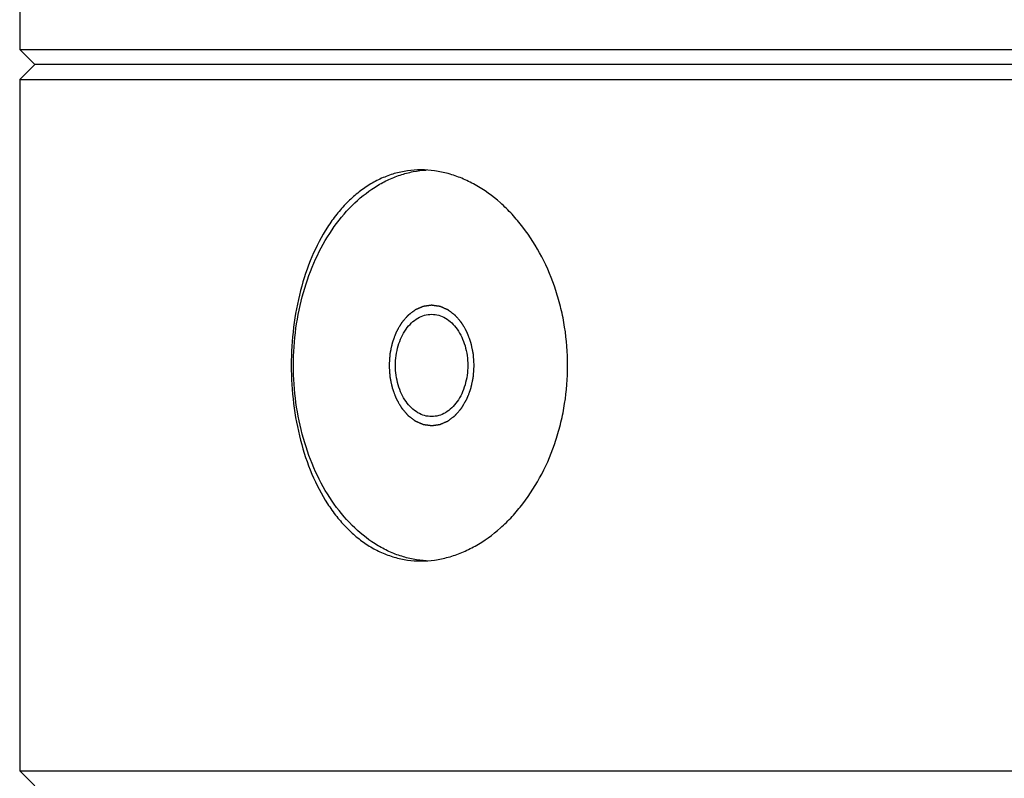
# Paper-space layout '850044520_Y07_100_1' of a CAD drawing. Units: millimetres. Extents: x 0 to 1189, y 0 to 841.
# Drawn here: x 479 to 545, y 605 to 656 of the extents above; entities that cross this region are included whole.
import ezdxf

# ---------------------------------------------------------------- set-up
doc = ezdxf.new("R2010")
doc.units = ezdxf.units.MM
doc.header["$LTSCALE"] = 65.395
doc.layers.get('0').update_dxf_attribs({"linetype": 'CONTINUOUS'})
doc.layers.add('CHAMFER', color=7, linetype='CONTINUOUS')
doc.layers.add('HOLE', color=7, linetype='CONTINUOUS')

psp = doc.layouts.new('850044520_Y07_100_1')

# ---------------------------------------------------------------- linework, layer by layer
at = {"color": 2, "linetype": 'CONTINUOUS'}
for points in [[(509.3757, 632.8355), (509.3712, 632.9003), (509.3645, 632.9974), (509.3555, 633.1269), (509.3488, 633.224), (509.3432, 633.3049), (509.3387, 633.3697), (509.3353, 633.4182), (509.3325, 633.4587), (509.3303, 633.4911), (509.3286, 633.5154), (509.3269, 633.5396), (509.3255, 633.5599), (509.3244, 633.5761), (509.3237, 633.5862), (509.3231, 633.5943), (509.3227, 633.6003), (509.3223, 633.6054), (509.322, 633.6094), (509.322, 633.6125), (509.3212, 633.6154), (509.3204, 633.6193), (509.3193, 633.6242), (509.3181, 633.63), (509.3164, 633.6378), (509.3144, 633.6475), (509.311, 633.6631), (509.3069, 633.6825), (509.3019, 633.7059), (509.2969, 633.7293), (509.2903, 633.7604), (509.2819, 633.7993), (509.272, 633.846), (509.2587, 633.9083), (509.2421, 633.9862), (509.2254, 634.064), (509.2121, 634.1263), (509.2022, 634.173), (509.1939, 634.2119), (509.1872, 634.2431), (509.1822, 634.2664), (509.1772, 634.2898), (509.1731, 634.3092), (509.1698, 634.3248), (509.1677, 634.3345), (509.166, 634.3423), (509.1648, 634.3481), (509.1637, 634.353), (509.163, 634.3564), (509.1626, 634.3584), (509.1623, 634.3599), (509.1618, 634.3612), (509.1611, 634.363), (509.1599, 634.3661), (509.1582, 634.3706), (509.1562, 634.376), (509.1535, 634.3832), (509.1501, 634.3921), (509.1447, 634.4065), (509.138, 634.4244), (509.1299, 634.446), (509.1218, 634.4675), (509.111, 634.4962), (509.0975, 634.5321), (509.0813, 634.5752), (509.0597, 634.6327), (509.0327, 634.7045), (509.0057, 634.7763), (508.9841, 634.8337), (508.9679, 634.8768), (508.9544, 634.9127), (508.9436, 634.9414), (508.9355, 634.9629), (508.9274, 634.9845), (508.9207, 635.0024), (508.9153, 635.0168), (508.9119, 635.0258), (508.9092, 635.033), (508.9072, 635.0383), (508.9055, 635.0428), (508.9043, 635.046), (508.9036, 635.0478), (508.9032, 635.0492), (508.9024, 635.0503), (508.9015, 635.0519), (508.8999, 635.0547), (508.8976, 635.0587), (508.8948, 635.0635), (508.8911, 635.0699), (508.8865, 635.0779), (508.879, 635.0907), (508.8698, 635.1068), (508.8587, 635.126), (508.8475, 635.1452), (508.8327, 635.1708), (508.8142, 635.2028), (508.7919, 635.2413), (508.7623, 635.2925), (508.7252, 635.3565), (508.6881, 635.4206), (508.6585, 635.4718), (508.6362, 635.5103), (508.6177, 635.5423), (508.6029, 635.5679), (508.5918, 635.5871), (508.5806, 635.6063), (508.5714, 635.6223), (508.564, 635.6351), (508.5593, 635.6432), (508.5556, 635.6496), (508.5528, 635.6544), (508.5505, 635.6584), (508.5489, 635.6612), (508.548, 635.6628), (508.5473, 635.664), (508.5464, 635.6649), (508.5453, 635.6662), (508.5434, 635.6685), (508.5406, 635.6717), (508.5373, 635.6756), (508.5328, 635.6807), (508.5273, 635.6872), (508.5184, 635.6975), (508.5073, 635.7104), (508.494, 635.7259), (508.4806, 635.7414), (508.4629, 635.762), (508.4406, 635.7878), (508.414, 635.8188), (508.3784, 635.8601), (508.334, 635.9117), (508.2896, 635.9633), (508.254, 636.0046), (508.2274, 636.0356), (508.2051, 636.0614), (508.1874, 636.0821), (508.174, 636.0975), (508.1607, 636.113), (508.1496, 636.1259), (508.1407, 636.1363), (508.1352, 636.1427), (508.1307, 636.1479), (508.1274, 636.1517), (508.1246, 636.155), (508.1227, 636.1572), (508.1215, 636.1585), (508.1208, 636.1596), (508.1198, 636.1602), (508.1185, 636.1612), (508.1163, 636.1628), (508.1131, 636.1652), (508.1093, 636.1681), (508.1042, 636.172), (508.0979, 636.1768), (508.0878, 636.1845), (508.0751, 636.1941), (508.0599, 636.2056), (508.0447, 636.2171), (508.0244, 636.2325), (507.9991, 636.2517), (507.9687, 636.2748), (507.9281, 636.3055), (507.8775, 636.3439), (507.8268, 636.3824), (507.7863, 636.4131), (507.7558, 636.4362), (507.7305, 636.4554), (507.7102, 636.4707), (507.695, 636.4823), (507.6798, 636.4938), (507.6672, 636.5034), (507.657, 636.5111), (507.6507, 636.5159), (507.6456, 636.5197), (507.6418, 636.5226), (507.6387, 636.525), (507.6364, 636.5267), (507.6352, 636.5276), (507.6343, 636.5285), (507.6332, 636.5288), (507.6318, 636.5294), (507.6294, 636.5305), (507.626, 636.532), (507.6219, 636.5337), (507.6164, 636.5361), (507.6095, 636.5391), (507.5985, 636.5438), (507.5847, 636.5498), (507.5682, 636.5569), (507.5517, 636.564), (507.5297, 636.5736), (507.5023, 636.5854), (507.4693, 636.5997), (507.4253, 636.6187), (507.3703, 636.6425), (507.3153, 636.6663), (507.2713, 636.6853), (507.2383, 636.6996), (507.2108, 636.7115), (507.1888, 636.721), (507.1723, 636.7281), (507.1558, 636.7352), (507.1421, 636.7412), (507.1311, 636.7459), (507.1242, 636.7489), (507.1187, 636.7513), (507.1146, 636.7531), (507.1111, 636.7545), (507.1087, 636.7556), (507.1074, 636.7562), (507.1064, 636.7567), (507.1052, 636.7568), (507.1038, 636.757), (507.1012, 636.7573), (507.0976, 636.7579), (507.0932, 636.7585), (507.0874, 636.7593), (507.0801, 636.7603), (507.0685, 636.762), (507.0539, 636.764), (507.0365, 636.7665), (507.019, 636.769), (506.9957, 636.7722), (506.9666, 636.7764), (506.9316, 636.7813), (506.885, 636.7879), (506.8268, 636.7961), (506.7686, 636.8043), (506.722, 636.8109), (506.687, 636.8158), (506.6579, 636.8199), (506.6346, 636.8232), (506.6172, 636.8257), (506.5997, 636.8281), (506.5851, 636.8302), (506.5735, 636.8318), (506.5662, 636.8329), (506.5604, 636.8337), (506.556, 636.8343), (506.5524, 636.8348), (506.5498, 636.8352), (506.5484, 636.8354), (506.5473, 636.8356), (506.5462, 636.8354), (506.5448, 636.8352), (506.5423, 636.8348), (506.5387, 636.8344), (506.5344, 636.8338), (506.5287, 636.833), (506.5215, 636.832), (506.5101, 636.8304), (506.4958, 636.8284), (506.4786, 636.826), (506.4614, 636.8236), (506.4385, 636.8205), (506.4099, 636.8165), (506.3756, 636.8117), (506.3298, 636.8054), (506.2726, 636.7975), (506.2154, 636.7895), (506.1696, 636.7832), (506.1352, 636.7784), (506.1066, 636.7744), (506.0837, 636.7713), (506.0666, 636.7689), (506.0494, 636.7665), (506.0351, 636.7645), (506.0236, 636.7629), (506.0165, 636.7619), (506.0108, 636.7611), (506.0065, 636.7606), (506.0029, 636.76), (506.0004, 636.7597), (505.999, 636.7595), (505.9979, 636.7594), (505.9969, 636.7589), (505.9955, 636.7583), (505.9931, 636.7573), (505.9896, 636.7558), (505.9855, 636.7541), (505.98, 636.7517), (505.9731, 636.7488), (505.9621, 636.7441), (505.9484, 636.7382), (505.9318, 636.7312), (505.9153, 636.7241), (505.8933, 636.7147), (505.8658, 636.703), (505.8328, 636.6889), (505.7887, 636.67), (505.7337, 636.6465), (505.6786, 636.623), (505.6346, 636.6042), (505.6016, 636.5901), (505.574, 636.5784), (505.552, 636.569), (505.5355, 636.5619), (505.519, 636.5549), (505.5052, 636.549), (505.4942, 636.5443), (505.4873, 636.5414), (505.4818, 636.539), (505.4777, 636.5373), (505.4743, 636.5358), (505.4719, 636.5348), (505.4705, 636.5341), (505.4694, 636.5338), (505.4685, 636.533), (505.4672, 636.5321), (505.465, 636.5304), (505.4618, 636.528), (505.458, 636.5251), (505.4529, 636.5213), (505.4466, 636.5165), (505.4364, 636.5089), (505.4238, 636.4994), (505.4085, 636.4879), (505.3933, 636.4765), (505.373, 636.4612), (505.3476, 636.4421), (505.3171, 636.4192), (505.2765, 636.3887), (505.2257, 636.3505), (505.175, 636.3123), (505.1344, 636.2818), (505.1039, 636.2589), (505.0785, 636.2398), (505.0582, 636.2245), (505.043, 636.213), (505.0277, 636.2016), (505.015, 636.192), (505.0049, 636.1844), (504.9985, 636.1796), (504.9935, 636.1758), (504.9897, 636.173), (504.9865, 636.1706), (504.9843, 636.1689), (504.983, 636.1679), (504.982, 636.1673), (504.9812, 636.1662), (504.9801, 636.1649), (504.9781, 636.1626), (504.9753, 636.1594), (504.9719, 636.1554), (504.9673, 636.1502), (504.9617, 636.1436), (504.9526, 636.1332), (504.9413, 636.12), (504.9277, 636.1043), (504.9141, 636.0886), (504.896, 636.0676), (504.8734, 636.0414), (504.8462, 636.01), (504.81, 635.968), (504.7647, 635.9156), (504.7194, 635.8632), (504.6831, 635.8212), (504.656, 635.7898), (504.6333, 635.7636), (504.6152, 635.7426), (504.6016, 635.7269), (504.588, 635.7112), (504.5767, 635.698), (504.5677, 635.6876), (504.562, 635.681), (504.5575, 635.6758), (504.5541, 635.6718), (504.5512, 635.6686), (504.5492, 635.6663), (504.5481, 635.6649), (504.5472, 635.664), (504.5466, 635.6628), (504.5457, 635.6612), (504.5441, 635.6585), (504.5418, 635.6545), (504.5391, 635.6498), (504.5354, 635.6435), (504.5309, 635.6357), (504.5236, 635.6231), (504.5144, 635.6074), (504.5035, 635.5886), (504.4925, 635.5697), (504.4779, 635.5446), (504.4597, 635.5132), (504.4378, 635.4755), (504.4086, 635.4252), (504.3721, 635.3623), (504.3356, 635.2995), (504.3064, 635.2492), (504.2845, 635.2115), (504.2662, 635.1801), (504.2516, 635.155), (504.2407, 635.1361), (504.2297, 635.1173), (504.2206, 635.1016), (504.2133, 635.089), (504.2088, 635.0811), (504.2051, 635.0749), (504.2024, 635.0702), (504.2001, 635.0662), (504.1985, 635.0635), (504.1976, 635.0619), (504.1968, 635.0608), (504.1964, 635.0594), (504.1957, 635.0576), (504.1945, 635.0545), (504.1928, 635.05), (504.1908, 635.0446), (504.1881, 635.0374), (504.1847, 635.0285), (504.1792, 635.0141), (504.1724, 634.9962), (504.1643, 634.9747), (504.1561, 634.9532), (504.1453, 634.9246), (504.1317, 634.8887), (504.1154, 634.8457), (504.0936, 634.7884), (504.0665, 634.7167), (504.0393, 634.6451), (504.0176, 634.5877), (504.0013, 634.5447), (503.9877, 634.5089), (503.9768, 634.4802), (503.9686, 634.4587), (503.9605, 634.4372), (503.9537, 634.4193), (503.9483, 634.405), (503.9449, 634.396), (503.9422, 634.3888), (503.9401, 634.3835), (503.9384, 634.379), (503.9372, 634.3759), (503.9366, 634.3741), (503.936, 634.3728), (503.9357, 634.3713), (503.9353, 634.3693), (503.9346, 634.3659), (503.9335, 634.3611), (503.9323, 634.3552), (503.9306, 634.3475), (503.9285, 634.3377), (503.9251, 634.3222), (503.9209, 634.3027), (503.9159, 634.2794), (503.9108, 634.2561), (503.9041, 634.225), (503.8957, 634.1861), (503.8856, 634.1394), (503.8722, 634.0772), (503.8553, 633.9994), (503.8385, 633.9217), (503.8251, 633.8595), (503.815, 633.8128), (503.8066, 633.7739), (503.7999, 633.7428), (503.7948, 633.7195), (503.7898, 633.6962), (503.7856, 633.6767), (503.7822, 633.6612), (503.7801, 633.6514), (503.7784, 633.6437), (503.7772, 633.6378), (503.7761, 633.633), (503.7753, 633.6291), (503.7745, 633.6262), (503.7745, 633.6231), (503.7741, 633.619), (503.7738, 633.6138), (503.7733, 633.6076), (503.7728, 633.5994), (503.772, 633.5891), (503.7709, 633.5726), (503.7694, 633.5521), (503.7677, 633.5273), (503.7659, 633.5026), (503.7636, 633.4697), (503.7607, 633.4285), (503.7572, 633.3791), (503.7526, 633.3132), (503.7467, 633.2309), (503.7398, 633.132), (503.7305, 633.0003), (503.7235, 632.9014), (503.7188, 632.8355)], [(503.7188, 632.8355), (503.7233, 632.7708), (503.7301, 632.6737), (503.739, 632.5442), (503.7458, 632.4471), (503.7514, 632.3661), (503.7559, 632.3014), (503.7592, 632.2528), (503.7621, 632.2124), (503.7643, 632.18), (503.766, 632.1557), (503.7677, 632.1314), (503.7691, 632.1112), (503.7702, 632.095), (503.7709, 632.0849), (503.7715, 632.0768), (503.7719, 632.0707), (503.7722, 632.0657), (503.7725, 632.0616), (503.7726, 632.0586), (503.7734, 632.0557), (503.7742, 632.0518), (503.7752, 632.0469), (503.7765, 632.0411), (503.7781, 632.0333), (503.7802, 632.0236), (503.7835, 632.008), (503.7877, 631.9885), (503.7927, 631.9652), (503.7976, 631.9418), (503.8043, 631.9107), (503.8126, 631.8718), (503.8226, 631.8251), (503.8359, 631.7628), (503.8525, 631.6849), (503.8691, 631.6071), (503.8824, 631.5448), (503.8924, 631.4981), (503.9007, 631.4592), (503.9073, 631.428), (503.9123, 631.4047), (503.9173, 631.3813), (503.9215, 631.3619), (503.9248, 631.3463), (503.9269, 631.3366), (503.9285, 631.3288), (503.9298, 631.3229), (503.9308, 631.3181), (503.9315, 631.3147), (503.932, 631.3127), (503.9322, 631.3112), (503.9328, 631.3099), (503.9334, 631.3081), (503.9346, 631.305), (503.9363, 631.3005), (503.9383, 631.2951), (503.941, 631.2879), (503.9444, 631.279), (503.9498, 631.2646), (503.9566, 631.2466), (503.9647, 631.2251), (503.9728, 631.2036), (503.9836, 631.1748), (503.9971, 631.1389), (504.0133, 631.0959), (504.0348, 631.0384), (504.0618, 630.9666), (504.0888, 630.8948), (504.1104, 630.8374), (504.1266, 630.7943), (504.1401, 630.7584), (504.1509, 630.7297), (504.159, 630.7081), (504.1671, 630.6866), (504.1739, 630.6686), (504.1793, 630.6543), (504.1826, 630.6453), (504.1853, 630.6381), (504.1874, 630.6327), (504.1891, 630.6283), (504.1902, 630.6251), (504.1909, 630.6233), (504.1914, 630.6219), (504.1921, 630.6208), (504.193, 630.6192), (504.1947, 630.6164), (504.197, 630.6124), (504.1998, 630.6076), (504.2035, 630.6012), (504.2081, 630.5932), (504.2155, 630.5803), (504.2248, 630.5643), (504.2359, 630.5451), (504.247, 630.5259), (504.2618, 630.5003), (504.2804, 630.4683), (504.3026, 630.4298), (504.3323, 630.3786), (504.3693, 630.3145), (504.4064, 630.2505), (504.4361, 630.1993), (504.4583, 630.1608), (504.4768, 630.1288), (504.4917, 630.1032), (504.5028, 630.084), (504.5139, 630.0648), (504.5232, 630.0487), (504.5306, 630.0359), (504.5352, 630.0279), (504.5389, 630.0215), (504.5417, 630.0167), (504.544, 630.0127), (504.5456, 630.0099), (504.5466, 630.0083), (504.5472, 630.007), (504.5481, 630.0062), (504.5492, 630.0048), (504.5512, 630.0026), (504.5539, 629.9994), (504.5573, 629.9955), (504.5617, 629.9903), (504.5673, 629.9839), (504.5762, 629.9736), (504.5873, 629.9607), (504.6006, 629.9452), (504.6139, 629.9297), (504.6317, 629.909), (504.6539, 629.8832), (504.6806, 629.8523), (504.7161, 629.811), (504.7606, 629.7594), (504.805, 629.7077), (504.8405, 629.6665), (504.8672, 629.6355), (504.8894, 629.6097), (504.9072, 629.589), (504.9205, 629.5735), (504.9338, 629.5581), (504.945, 629.5452), (504.9538, 629.5348), (504.9594, 629.5284), (504.9638, 629.5232), (504.9672, 629.5193), (504.9699, 629.5161), (504.9719, 629.5139), (504.973, 629.5126), (504.9738, 629.5115), (504.9748, 629.5109), (504.976, 629.5099), (504.9783, 629.5083), (504.9814, 629.5058), (504.9852, 629.503), (504.9903, 629.4991), (504.9966, 629.4943), (505.0068, 629.4866), (505.0194, 629.477), (505.0346, 629.4655), (505.0498, 629.454), (505.0701, 629.4386), (505.0955, 629.4194), (505.1259, 629.3963), (505.1664, 629.3656), (505.2171, 629.3272), (505.2678, 629.2887), (505.3083, 629.258), (505.3387, 629.2349), (505.364, 629.2157), (505.3843, 629.2003), (505.3995, 629.1888), (505.4147, 629.1773), (505.4274, 629.1677), (505.4375, 629.16), (505.4439, 629.1552), (505.4489, 629.1513), (505.4527, 629.1485), (505.4559, 629.1461), (505.4581, 629.1444), (505.4594, 629.1434), (505.4603, 629.1426), (505.4614, 629.1423), (505.4627, 629.1417), (505.4651, 629.1406), (505.4686, 629.1391), (505.4727, 629.1374), (505.4782, 629.135), (505.4851, 629.132), (505.4961, 629.1272), (505.5098, 629.1213), (505.5263, 629.1142), (505.5428, 629.107), (505.5648, 629.0975), (505.5923, 629.0856), (505.6253, 629.0714), (505.6693, 629.0524), (505.7243, 629.0286), (505.7793, 629.0048), (505.8232, 628.9858), (505.8562, 628.9715), (505.8837, 628.9596), (505.9057, 628.9501), (505.9222, 628.943), (505.9387, 628.9359), (505.9525, 628.9299), (505.9635, 628.9252), (505.9703, 628.9222), (505.9758, 628.9198), (505.98, 628.918), (505.9834, 628.9165), (505.9858, 628.9155), (505.9872, 628.9149), (505.9882, 628.9144), (505.9893, 628.9143), (505.9908, 628.9141), (505.9933, 628.9137), (505.997, 628.9132), (506.0013, 628.9126), (506.0071, 628.9118), (506.0144, 628.9108), (506.0261, 628.9091), (506.0406, 628.9071), (506.0581, 628.9046), (506.0756, 628.9021), (506.0989, 628.8988), (506.128, 628.8947), (506.1629, 628.8898), (506.2095, 628.8832), (506.2677, 628.875), (506.326, 628.8668), (506.3726, 628.8602), (506.4075, 628.8553), (506.4366, 628.8512), (506.4599, 628.8479), (506.4774, 628.8454), (506.4949, 628.8429), (506.5094, 628.8409), (506.5211, 628.8392), (506.5283, 628.8382), (506.5342, 628.8374), (506.5385, 628.8368), (506.5422, 628.8363), (506.5447, 628.8359), (506.5462, 628.8357), (506.5473, 628.8355), (506.5483, 628.8357), (506.5498, 628.8359), (506.5523, 628.8362), (506.5559, 628.8367), (506.5602, 628.8373), (506.5659, 628.8381), (506.573, 628.8391), (506.5845, 628.8407), (506.5988, 628.8427), (506.6159, 628.8451), (506.6331, 628.8474), (506.656, 628.8506), (506.6846, 628.8546), (506.719, 628.8593), (506.7647, 628.8657), (506.822, 628.8736), (506.8792, 628.8816), (506.925, 628.8879), (506.9593, 628.8927), (506.9879, 628.8966), (507.0108, 628.8998), (507.028, 628.9022), (507.0451, 628.9046), (507.0595, 628.9066), (507.0709, 628.9082), (507.0781, 628.9091), (507.0838, 628.9099), (507.0881, 628.9105), (507.0916, 628.911), (507.0942, 628.9114), (507.0956, 628.9116), (507.0967, 628.9116), (507.0977, 628.9122), (507.0991, 628.9127), (507.1015, 628.9138), (507.1049, 628.9152), (507.109, 628.917), (507.1145, 628.9194), (507.1214, 628.9223), (507.1324, 628.927), (507.1462, 628.9329), (507.1627, 628.9399), (507.1792, 628.947), (507.2012, 628.9564), (507.2288, 628.9681), (507.2618, 628.9822), (507.3058, 629.001), (507.3609, 629.0245), (507.4159, 629.048), (507.46, 629.0668), (507.493, 629.081), (507.5205, 629.0927), (507.5425, 629.1021), (507.559, 629.1092), (507.5756, 629.1162), (507.5893, 629.1221), (507.6003, 629.1268), (507.6072, 629.1297), (507.6127, 629.1321), (507.6168, 629.1338), (507.6203, 629.1353), (507.6227, 629.1363), (507.6241, 629.1369), (507.6251, 629.1373), (507.6261, 629.1381), (507.6273, 629.139), (507.6295, 629.1407), (507.6327, 629.1431), (507.6365, 629.1459), (507.6416, 629.1498), (507.648, 629.1545), (507.6581, 629.1622), (507.6708, 629.1717), (507.686, 629.1832), (507.7013, 629.1946), (507.7216, 629.2099), (507.747, 629.229), (507.7774, 629.2519), (507.818, 629.2824), (507.8688, 629.3206), (507.9196, 629.3588), (507.9602, 629.3893), (507.9907, 629.4122), (508.016, 629.4313), (508.0363, 629.4466), (508.0516, 629.458), (508.0668, 629.4695), (508.0795, 629.479), (508.0897, 629.4867), (508.096, 629.4915), (508.1011, 629.4953), (508.1049, 629.4981), (508.1081, 629.5005), (508.1103, 629.5022), (508.1115, 629.5032), (508.1125, 629.5038), (508.1133, 629.5049), (508.1145, 629.5061), (508.1165, 629.5085), (508.1193, 629.5117), (508.1227, 629.5157), (508.1272, 629.5209), (508.1329, 629.5274), (508.1419, 629.5379), (508.1533, 629.551), (508.1668, 629.5668), (508.1804, 629.5825), (508.1986, 629.6035), (508.2212, 629.6297), (508.2484, 629.6611), (508.2846, 629.7031), (508.3299, 629.7555), (508.3752, 629.8079), (508.4114, 629.8498), (508.4386, 629.8813), (508.4612, 629.9075), (508.4793, 629.9285), (508.4929, 629.9442), (508.5065, 629.9599), (508.5178, 629.973), (508.5269, 629.9835), (508.5326, 629.9901), (508.5371, 629.9953), (508.5405, 629.9993), (508.5433, 630.0025), (508.5453, 630.0048), (508.5464, 630.0061), (508.5473, 630.0071), (508.5479, 630.0083), (508.5489, 630.0099), (508.5505, 630.0126), (508.5528, 630.0165), (508.5555, 630.0213), (508.5591, 630.0275), (508.5637, 630.0354), (508.571, 630.048), (508.5801, 630.0637), (508.5911, 630.0825), (508.602, 630.1014), (508.6166, 630.1265), (508.6349, 630.1579), (508.6568, 630.1956), (508.686, 630.2459), (508.7225, 630.3087), (508.759, 630.3716), (508.7882, 630.4218), (508.8101, 630.4595), (508.8283, 630.491), (508.8429, 630.5161), (508.8539, 630.535), (508.8648, 630.5538), (508.8739, 630.5695), (508.8812, 630.5821), (508.8858, 630.5899), (508.8894, 630.5962), (508.8922, 630.6009), (508.8945, 630.6049), (508.8961, 630.6076), (508.897, 630.6092), (508.8977, 630.6103), (508.8982, 630.6117), (508.8989, 630.6135), (508.9, 630.6166), (508.9017, 630.6211), (508.9038, 630.6265), (508.9065, 630.6337), (508.9099, 630.6426), (508.9153, 630.6569), (508.9221, 630.6749), (508.9303, 630.6964), (508.9384, 630.7179), (508.9493, 630.7465), (508.9629, 630.7824), (508.9792, 630.8254), (509.0009, 630.8827), (509.0281, 630.9544), (509.0553, 631.026), (509.077, 631.0834), (509.0933, 631.1264), (509.1069, 631.1622), (509.1177, 631.1909), (509.1259, 631.2124), (509.1341, 631.2339), (509.1408, 631.2518), (509.1463, 631.2661), (509.1497, 631.2751), (509.1524, 631.2822), (509.1544, 631.2876), (509.1561, 631.2921), (509.1573, 631.2952), (509.158, 631.297), (509.1586, 631.2983), (509.1588, 631.2998), (509.1593, 631.3018), (509.16, 631.3052), (509.161, 631.31), (509.1623, 631.3159), (509.164, 631.3236), (509.1661, 631.3334), (509.1694, 631.3489), (509.1736, 631.3684), (509.1787, 631.3917), (509.1837, 631.415), (509.1905, 631.4461), (509.1989, 631.485), (509.2089, 631.5317), (509.2224, 631.5939), (509.2392, 631.6716), (509.256, 631.7494), (509.2695, 631.8116), (509.2796, 631.8583), (509.288, 631.8972), (509.2947, 631.9283), (509.2997, 631.9516), (509.3048, 631.9749), (509.309, 631.9944), (509.3123, 632.0099), (509.3144, 632.0196), (509.3161, 632.0274), (509.3174, 632.0333), (509.3184, 632.0381), (509.3192, 632.042), (509.32, 632.0449), (509.3201, 632.048), (509.3204, 632.0521), (509.3208, 632.0573), (509.3212, 632.0634), (509.3218, 632.0717), (509.3225, 632.082), (509.3237, 632.0984), (509.3251, 632.119), (509.3269, 632.1437), (509.3286, 632.1685), (509.3309, 632.2014), (509.3339, 632.2426), (509.3373, 632.292), (509.342, 632.3579), (509.3478, 632.4402), (509.3548, 632.5391), (509.3641, 632.6708), (509.3711, 632.7697), (509.3757, 632.8355)]]:
    psp.add_open_spline(points, degree=3, knots=[0, 0, 0, 0, 0.015625, 0.0234375, 0.03125, 0.0390625, 0.0429688, 0.046875, 0.0507812, 0.0527344, 0.0546875, 0.0566406, 0.0585938, 0.0595703, 0.0605469, 0.0610352, 0.0615234, 0.0620117, 0.0622559, 0.0625, 0.0627441, 0.0629883, 0.0634766, 0.0639648, 0.0644531, 0.0654297, 0.0664062, 0.0683594, 0.0703125, 0.0722656, 0.0742188, 0.078125, 0.0820312, 0.0859375, 0.09375, 0.1015625, 0.1054688, 0.109375, 0.1132812, 0.1152344, 0.1171875, 0.1191406, 0.1210938, 0.1220703, 0.1230469, 0.1235352, 0.1240234, 0.1245117, 0.1247559, 0.1248779, 0.125, 0.1251221, 0.1252441, 0.1254883, 0.1259766, 0.1264648, 0.1269531, 0.1279297, 0.1289062, 0.1308594, 0.1328125, 0.1347656, 0.1367188, 0.140625, 0.1445312, 0.1484375, 0.15625, 0.1640625, 0.1679688, 0.171875, 0.1757812, 0.1777344, 0.1796875, 0.1816406, 0.1835938, 0.1845703, 0.1855469, 0.1860352, 0.1865234, 0.1870117, 0.1872559, 0.1873779, 0.1875, 0.1876221, 0.1877441, 0.1879883, 0.1884766, 0.1889648, 0.1894531, 0.1904297, 0.1914062, 0.1933594, 0.1953125, 0.1972656, 0.1992188, 0.203125, 0.2070312, 0.2109375, 0.21875, 0.2265625, 0.2304688, 0.234375, 0.2382812, 0.2402344, 0.2421875, 0.2441406, 0.2460938, 0.2470703, 0.2480469, 0.2485352, 0.2490234, 0.2495117, 0.2497559, 0.2498779, 0.25, 0.2501221, 0.2502441, 0.2504883, 0.2509766, 0.2514648, 0.2519531, 0.2529297, 0.2539062, 0.2558594, 0.2578125, 0.2597656, 0.2617188, 0.265625, 0.2695312, 0.2734375, 0.28125, 0.2890625, 0.2929688, 0.296875, 0.3007812, 0.3027344, 0.3046875, 0.3066406, 0.3085938, 0.3095703, 0.3105469, 0.3110352, 0.3115234, 0.3120117, 0.3122559, 0.3123779, 0.3125, 0.3126221, 0.3127441, 0.3129883, 0.3134766, 0.3139648, 0.3144531, 0.3154297, 0.3164062, 0.3183594, 0.3203125, 0.3222656, 0.3242188, 0.328125, 0.3320312, 0.3359375, 0.34375, 0.3515625, 0.3554688, 0.359375, 0.3632812, 0.3652344, 0.3671875, 0.3691406, 0.3710938, 0.3720703, 0.3730469, 0.3735352, 0.3740234, 0.3745117, 0.3747559, 0.3748779, 0.375, 0.3751221, 0.3752441, 0.3754883, 0.3759766, 0.3764648, 0.3769531, 0.3779297, 0.3789062, 0.3808594, 0.3828125, 0.3847656, 0.3867188, 0.390625, 0.3945312, 0.3984375, 0.40625, 0.4140625, 0.4179688, 0.421875, 0.4257812, 0.4277344, 0.4296875, 0.4316406, 0.4335938, 0.4345703, 0.4355469, 0.4360352, 0.4365234, 0.4370117, 0.4372559, 0.4373779, 0.4375, 0.4376221, 0.4377441, 0.4379883, 0.4384766, 0.4389648, 0.4394531, 0.4404297, 0.4414062, 0.4433594, 0.4453125, 0.4472656, 0.4492188, 0.453125, 0.4570312, 0.4609375, 0.46875, 0.4765625, 0.4804688, 0.484375, 0.4882812, 0.4902344, 0.4921875, 0.4941406, 0.4960938, 0.4970703, 0.4980469, 0.4985352, 0.4990234, 0.4995117, 0.4997559, 0.4998779, 0.5, 0.5001221, 0.5002441, 0.5004883, 0.5009766, 0.5014648, 0.5019531, 0.5029297, 0.5039062, 0.5058594, 0.5078125, 0.5097656, 0.5117188, 0.515625, 0.5195312, 0.5234375, 0.53125, 0.5390625, 0.5429688, 0.546875, 0.5507812, 0.5527344, 0.5546875, 0.5566406, 0.5585938, 0.5595703, 0.5605469, 0.5610352, 0.5615234, 0.5620117, 0.5622559, 0.5623779, 0.5625, 0.5626221, 0.5627441, 0.5629883, 0.5634766, 0.5639648, 0.5644531, 0.5654297, 0.5664062, 0.5683594, 0.5703125, 0.5722656, 0.5742188, 0.578125, 0.5820312, 0.5859375, 0.59375, 0.6015625, 0.6054688, 0.609375, 0.6132812, 0.6152344, 0.6171875, 0.6191406, 0.6210938, 0.6220703, 0.6230469, 0.6235352, 0.6240234, 0.6245117, 0.6247559, 0.6248779, 0.625, 0.6251221, 0.6252441, 0.6254883, 0.6259766, 0.6264648, 0.6269531, 0.6279297, 0.6289062, 0.6308594, 0.6328125, 0.6347656, 0.6367188, 0.640625, 0.6445312, 0.6484375, 0.65625, 0.6640625, 0.6679688, 0.671875, 0.6757812, 0.6777344, 0.6796875, 0.6816406, 0.6835938, 0.6845703, 0.6855469, 0.6860352, 0.6865234, 0.6870117, 0.6872559, 0.6873779, 0.6875, 0.6876221, 0.6877441, 0.6879883, 0.6884766, 0.6889648, 0.6894531, 0.6904297, 0.6914062, 0.6933594, 0.6953125, 0.6972656, 0.6992188, 0.703125, 0.7070312, 0.7109375, 0.71875, 0.7265625, 0.7304688, 0.734375, 0.7382812, 0.7402344, 0.7421875, 0.7441406, 0.7460938, 0.7470703, 0.7480469, 0.7485352, 0.7490234, 0.7495117, 0.7497559, 0.7498779, 0.75, 0.7501221, 0.7502441, 0.7504883, 0.7509766, 0.7514648, 0.7519531, 0.7529297, 0.7539062, 0.7558594, 0.7578125, 0.7597656, 0.7617188, 0.765625, 0.7695312, 0.7734375, 0.78125, 0.7890625, 0.7929688, 0.796875, 0.8007812, 0.8027344, 0.8046875, 0.8066406, 0.8085938, 0.8095703, 0.8105469, 0.8110352, 0.8115234, 0.8120117, 0.8122559, 0.8123779, 0.8125, 0.8126221, 0.8127441, 0.8129883, 0.8134766, 0.8139648, 0.8144531, 0.8154297, 0.8164062, 0.8183594, 0.8203125, 0.8222656, 0.8242188, 0.828125, 0.8320312, 0.8359375, 0.84375, 0.8515625, 0.8554688, 0.859375, 0.8632812, 0.8652344, 0.8671875, 0.8691406, 0.8710938, 0.8720703, 0.8730469, 0.8735352, 0.8740234, 0.8745117, 0.8747559, 0.8748779, 0.875, 0.8751221, 0.8752441, 0.8754883, 0.8759766, 0.8764648, 0.8769531, 0.8779297, 0.8789062, 0.8808594, 0.8828125, 0.8847656, 0.8867188, 0.890625, 0.8945312, 0.8984375, 0.90625, 0.9140625, 0.9179688, 0.921875, 0.9257812, 0.9277344, 0.9296875, 0.9316406, 0.9335938, 0.9345703, 0.9355469, 0.9360352, 0.9365234, 0.9370117, 0.9372559, 0.9375, 0.9377441, 0.9379883, 0.9384766, 0.9389648, 0.9394531, 0.9404297, 0.9414062, 0.9433594, 0.9453125, 0.9472656, 0.9492188, 0.953125, 0.9570312, 0.9609375, 0.96875, 0.9765625, 0.984375, 1, 1, 1, 1], dxfattribs=at)
at = {"layer": 'CHAMFER', "color": 7, "linetype": 'CONTINUOUS'}
for p, q in [((479.147, 712.8355), (479.147, 653.8355)), ((479.147, 653.8355), (480.147, 652.8355)), ((479.147, 653.8355), (683.147, 653.8355)), ((479.147, 651.8355), (480.147, 652.8355)), ((682.147, 652.8355), (480.147, 652.8355)), ((479.147, 651.8355), (479.147, 605.8855)), ((479.147, 651.8355), (683.147, 651.8355)), ((480.147, 604.8855), (479.147, 605.8855)), ((479.147, 605.8855), (683.147, 605.8855))]:
    psp.add_line(p, q, dxfattribs=at)
at = {"layer": 'HOLE', "color": 7, "linetype": 'CONTINUOUS'}
for points, knots in [([(505.8402, 645.8355), (505.5406, 645.8355), (504.9413, 645.7939), (504.0584, 645.6049), (503.2036, 645.2916), (502.385, 644.8576), (501.6096, 644.3077), (500.8836, 643.6478), (500.2121, 642.8846), (499.3809, 641.7184), (498.5117, 640.037), (497.7659, 637.7906), (497.312, 635.3604), (497.2109, 633.6832), (497.2109, 632.8355)], [0, 0, 0, 0, 0.0521516, 0.1041994, 0.1566883, 0.2101451, 0.2650407, 0.3217601, 0.3805848, 0.4416849, 0.5707282, 0.7083241, 0.852415, 1, 1, 1, 1]), ([(497.3549, 632.8355), (497.3549, 633.6625), (497.4653, 635.3036), (497.9579, 637.6832), (498.7601, 639.891), (499.8451, 641.8481), (501.1767, 643.4844), (502.4782, 644.5468), (503.5906, 645.1658), (504.4407, 645.5101), (505.3106, 645.7376), (505.9009, 645.81), (506.1949, 645.826)], [0, 0, 0, 0, 0.1443341, 0.286065, 0.4228355, 0.5527905, 0.6748459, 0.7889623, 0.8434711, 0.8965672, 0.9486048, 1, 1, 1, 1]), ([(515.5957, 632.8355), (515.5957, 633.6842), (515.4967, 634.9566), (515.1688, 636.6112), (514.7209, 638.1996), (513.9469, 640.0595), (512.8949, 641.7289), (511.9191, 642.8876), (510.9015, 643.8857), (509.7756, 644.7024), (508.5747, 645.2891), (507.6699, 645.6025), (506.7566, 645.7925), (506.1433, 645.8355), (505.8402, 645.8355)], [0, 0, 0, 0, 0.1424767, 0.2131113, 0.2829662, 0.419264, 0.5497422, 0.6124317, 0.6732223, 0.7887855, 0.8438197, 0.8971711, 0.9491099, 1, 1, 1, 1]), ([(504.1431, 632.8355), (504.1431, 633.2735), (504.2313, 633.9267), (504.5285, 634.7215), (504.8255, 635.2396), (505.1893, 635.6677), (505.6079, 635.9893), (506.0663, 636.1897), (506.3894, 636.2355), (506.5473, 636.2355)], [0, 0, 0, 0, 0.28679, 0.4239499, 0.553971, 0.6757947, 0.7895211, 0.8966373, 1, 1, 1, 1]), ([(506.5473, 636.2355), (506.7051, 636.2355), (507.0282, 636.1897), (507.4866, 635.9893), (507.9053, 635.6677), (508.2691, 635.2396), (508.5661, 634.7215), (508.8633, 633.9267), (508.9514, 633.2735), (508.9514, 632.8355)], [0, 0, 0, 0, 0.1033627, 0.2104789, 0.3242053, 0.446029, 0.5760501, 0.71321, 1, 1, 1, 1]), ([(497.2109, 632.8355), (497.2109, 631.9879), (497.312, 630.3107), (497.7659, 627.8805), (498.5117, 625.6341), (499.3809, 623.9526), (500.2121, 622.7865), (500.8836, 622.0233), (501.6096, 621.3634), (502.385, 620.8135), (503.2036, 620.3795), (504.0584, 620.0662), (504.9413, 619.8772), (505.5406, 619.8355), (505.8402, 619.8355)], [0, 0, 0, 0, 0.147585, 0.2916759, 0.4292718, 0.5583151, 0.6194152, 0.6782399, 0.7349593, 0.7898549, 0.8433117, 0.8958006, 0.9478484, 1, 1, 1, 1]), ([(506.1949, 619.8451), (505.9009, 619.861), (505.3106, 619.9335), (504.4407, 620.161), (503.5906, 620.5053), (502.4782, 621.1243), (501.1767, 622.1867), (499.8451, 623.823), (498.7601, 625.7801), (497.9579, 627.9879), (497.4653, 630.3675), (497.3549, 632.0086), (497.3549, 632.8355)], [0, 0, 0, 0, 0.0513952, 0.1034328, 0.1565289, 0.2110377, 0.3251541, 0.4472095, 0.5771645, 0.713935, 0.8556659, 1, 1, 1, 1]), ([(506.5473, 629.4355), (506.3894, 629.4355), (506.0663, 629.4814), (505.6079, 629.6818), (505.1893, 630.0034), (504.8255, 630.4315), (504.5285, 630.9496), (504.2313, 631.7444), (504.1431, 632.3976), (504.1431, 632.8355)], [0, 0, 0, 0, 0.1033627, 0.2104789, 0.3242053, 0.446029, 0.5760501, 0.71321, 1, 1, 1, 1]), ([(505.8402, 619.8355), (506.1433, 619.8355), (506.7566, 619.8786), (507.6699, 620.0685), (508.5747, 620.382), (509.7756, 620.9687), (510.9015, 621.7854), (511.9191, 622.7835), (512.8949, 623.9422), (513.9469, 625.6116), (514.7209, 627.4715), (515.1688, 629.0598), (515.4967, 630.7145), (515.5957, 631.9869), (515.5957, 632.8355)], [0, 0, 0, 0, 0.0508901, 0.1028289, 0.1561803, 0.2112145, 0.3267777, 0.3875683, 0.4502578, 0.580736, 0.7170338, 0.7868887, 0.8575233, 1, 1, 1, 1]), ([(508.9514, 632.8355), (508.9514, 632.3976), (508.8633, 631.7444), (508.5661, 630.9496), (508.2691, 630.4315), (507.9053, 630.0034), (507.4866, 629.6818), (507.0282, 629.4814), (506.7051, 629.4355), (506.5473, 629.4355)], [0, 0, 0, 0, 0.28679, 0.4239499, 0.553971, 0.6757947, 0.7895211, 0.8966373, 1, 1, 1, 1])]:
    psp.add_open_spline(points, degree=3, knots=knots, dxfattribs=at)

doc.saveas('drawing.dxf')
